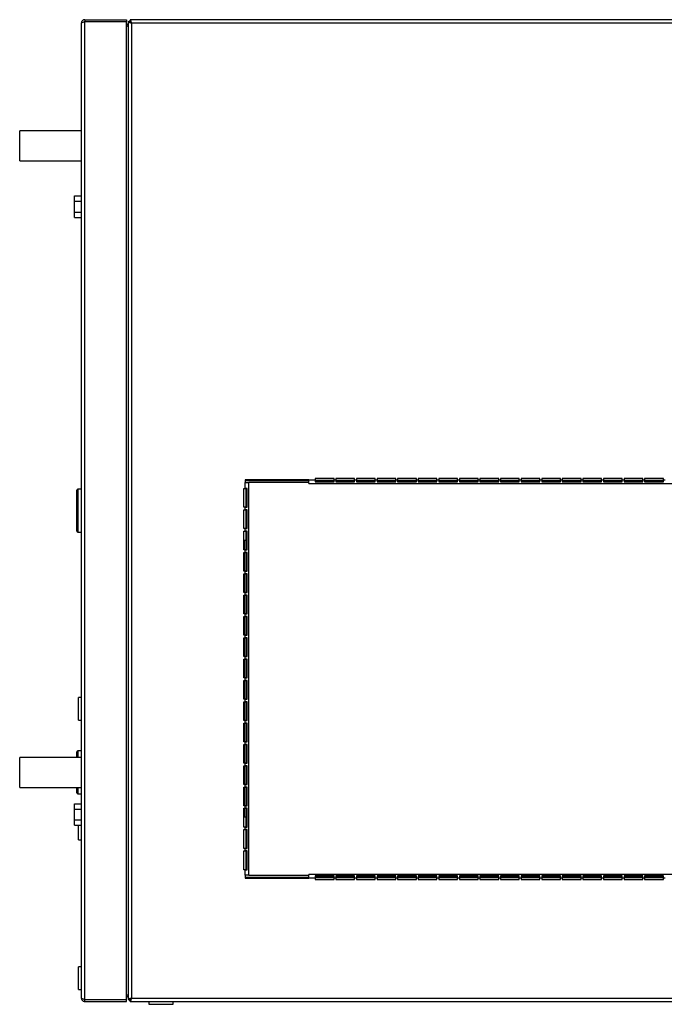
# Model space of a CAD drawing. Units: millimetres. Extents: x 208 to 4817, y 247 to 2739.
# Drawn here: x 2670 to 3014, y 247 to 773 of the extents above; entities that cross this region are included whole.
import ezdxf

# ---------------------------------------------------------------- set-up
doc = ezdxf.new("R2010")
doc.units = ezdxf.units.MM

msp = doc.modelspace()

# ---------------------------------------------------------------- linework, layer by layer
at = {"color": 7, "linetype": 'Continuous', "lineweight": 25}
for p, q in [((2702.74, 249.83), (2702.74, 771.23)), ((2704.54, 773.03), (2704.54, 772.03)), ((2704.54, 773.03), (2726.74, 773.03)), ((2704.54, 772.03), (2726.74, 772.03)), ((2704.54, 772.02), (2726.74, 772.02)), ((2704.54, 249.04), (2704.54, 772.02)), ((2726.74, 773.03), (2726.74, 772.03)), ((2726.74, 249.04), (2726.74, 772.02)), ((2727.74, 772.02), (2728.74, 772.02)), ((2727.74, 772.02), (2727.74, 249.04)), ((2728.75, 773.03), (2728.75, 772.03)), ((4014.73, 773.03), (2728.75, 773.03)), ((2729.54, 771.23), (2729.54, 249.83)), ((4013.94, 771.23), (2729.54, 771.23)), ((2702.74, 713.53), (2669.74, 713.53)), ((2669.74, 697.53), (2669.74, 713.53)), ((2669.74, 697.53), (2702.74, 697.53)), ((2699.04, 678.81), (2702.74, 678.81)), ((2699.04, 675.92), (2699.04, 678.81)), ((2699.04, 675.92), (2702.74, 675.92)), ((2699.04, 670.15), (2699.04, 675.92)), ((2699.04, 670.15), (2702.74, 670.15)), ((2699.04, 667.26), (2699.04, 670.15)), ((2699.04, 667.26), (2702.74, 667.26)), ((2824.26, 527.03), (2790.24, 527.03)), ((2790.24, 527.03), (2790.24, 525.53)), ((2824.26, 526.53), (2790.24, 526.53)), ((2824.26, 527.03), (2827.72, 527.03)), ((2824.26, 525.03), (2824.26, 527.03)), ((2827.72, 527.73), (2827.72, 527.03)), ((2837.72, 527.73), (2827.72, 527.73)), ((2837.72, 527.53), (2827.72, 527.53)), ((2827.72, 527.03), (2827.72, 525.91)), ((2837.72, 526.53), (2827.72, 526.53)), ((2837.72, 527.03), (2837.72, 527.73)), ((2837.72, 527.03), (2838.72, 527.03)), ((2837.72, 525.91), (2837.72, 527.03)), ((2848.72, 527.73), (2838.72, 527.73)), ((2838.72, 527.73), (2838.72, 527.03)), ((2848.72, 527.53), (2838.72, 527.53)), ((2838.72, 527.03), (2838.72, 525.91)), ((2848.72, 526.53), (2838.72, 526.53)), ((2848.72, 527.03), (2848.72, 527.73)), ((2848.72, 527.03), (2849.72, 527.03)), ((2848.72, 525.91), (2848.72, 527.03)), ((2859.72, 527.73), (2849.72, 527.73)), ((2849.72, 527.73), (2849.72, 527.03)), ((2859.72, 527.53), (2849.72, 527.53)), ((2849.72, 527.03), (2849.72, 525.91)), ((2859.72, 526.53), (2849.72, 526.53)), ((2859.72, 527.03), (2859.72, 527.73)), ((2859.72, 527.03), (2860.72, 527.03)), ((2859.72, 525.91), (2859.72, 527.03)), ((2870.72, 527.73), (2860.72, 527.73)), ((2860.72, 527.73), (2860.72, 527.03)), ((2870.72, 527.53), (2860.72, 527.53)), ((2860.72, 527.03), (2860.72, 525.91)), ((2870.72, 526.53), (2860.72, 526.53)), ((2870.72, 527.03), (2870.72, 527.73)), ((2870.72, 527.03), (2871.72, 527.03)), ((2870.72, 525.91), (2870.72, 527.03)), ((2881.72, 527.73), (2871.72, 527.73)), ((2871.72, 527.73), (2871.72, 527.03)), ((2881.72, 527.53), (2871.72, 527.53)), ((2871.72, 527.03), (2871.72, 525.91)), ((2881.72, 526.53), (2871.72, 526.53)), ((2881.72, 527.03), (2881.72, 527.73)), ((2881.72, 527.03), (2882.72, 527.03)), ((2881.72, 525.91), (2881.72, 527.03)), ((2892.72, 527.73), (2882.72, 527.73)), ((2882.72, 527.73), (2882.72, 527.03)), ((2892.72, 527.53), (2882.72, 527.53)), ((2882.72, 527.03), (2882.72, 525.91)), ((2892.72, 526.53), (2882.72, 526.53)), ((2892.72, 527.03), (2892.72, 527.73)), ((2892.72, 527.03), (2893.72, 527.03)), ((2892.72, 525.91), (2892.72, 527.03)), ((2903.72, 527.73), (2893.72, 527.73)), ((2893.72, 527.73), (2893.72, 527.03)), ((2903.72, 527.53), (2893.72, 527.53)), ((2893.72, 527.03), (2893.72, 525.91)), ((2903.72, 526.53), (2893.72, 526.53)), ((2903.72, 527.03), (2903.72, 527.73)), ((2903.72, 527.03), (2904.72, 527.03)), ((2903.72, 525.91), (2903.72, 527.03)), ((2914.72, 527.73), (2904.72, 527.73)), ((2904.72, 527.73), (2904.72, 527.03)), ((2914.72, 527.53), (2904.72, 527.53)), ((2904.72, 527.03), (2904.72, 525.91)), ((2914.72, 526.53), (2904.72, 526.53)), ((2914.72, 527.03), (2914.72, 527.73)), ((2914.72, 527.03), (2915.72, 527.03)), ((2914.72, 525.91), (2914.72, 527.03)), ((2925.72, 527.73), (2915.72, 527.73)), ((2915.72, 527.73), (2915.72, 527.03)), ((2925.72, 527.53), (2915.72, 527.53)), ((2915.72, 527.03), (2915.72, 525.91)), ((2925.72, 526.53), (2915.72, 526.53)), ((2925.72, 527.03), (2925.72, 527.73)), ((2925.72, 527.03), (2926.72, 527.03)), ((2925.72, 525.91), (2925.72, 527.03)), ((2936.72, 527.73), (2926.72, 527.73)), ((2926.72, 527.73), (2926.72, 527.03)), ((2936.72, 527.53), (2926.72, 527.53)), ((2926.72, 527.03), (2926.72, 525.91)), ((2936.72, 526.53), (2926.72, 526.53)), ((2936.72, 527.03), (2936.72, 527.73)), ((2936.72, 527.03), (2937.72, 527.03)), ((2936.72, 525.91), (2936.72, 527.03)), ((2947.72, 527.73), (2937.72, 527.73)), ((2937.72, 527.73), (2937.72, 527.03)), ((2947.72, 527.53), (2937.72, 527.53)), ((2937.72, 527.03), (2937.72, 525.91)), ((2947.72, 526.53), (2937.72, 526.53)), ((2947.72, 527.03), (2947.72, 527.73)), ((2947.72, 527.03), (2948.72, 527.03)), ((2947.72, 525.91), (2947.72, 527.03)), ((2958.72, 527.73), (2948.72, 527.73)), ((2948.72, 527.73), (2948.72, 527.03)), ((2958.72, 527.53), (2948.72, 527.53)), ((2948.72, 527.03), (2948.72, 525.91)), ((2958.72, 526.53), (2948.72, 526.53)), ((2958.72, 527.03), (2958.72, 527.73)), ((2958.72, 527.03), (2959.72, 527.03)), ((2958.72, 525.91), (2958.72, 527.03)), ((2969.72, 527.73), (2959.72, 527.73)), ((2959.72, 527.73), (2959.72, 527.03)), ((2969.72, 527.53), (2959.72, 527.53)), ((2959.72, 527.03), (2959.72, 525.91)), ((2969.72, 526.53), (2959.72, 526.53)), ((2969.72, 527.03), (2969.72, 527.73)), ((2969.72, 527.03), (2970.72, 527.03)), ((2969.72, 525.91), (2969.72, 527.03)), ((2980.72, 527.73), (2970.72, 527.73)), ((2970.72, 527.73), (2970.72, 527.03)), ((2980.72, 527.53), (2970.72, 527.53)), ((2970.72, 527.03), (2970.72, 525.91)), ((2980.72, 526.53), (2970.72, 526.53)), ((2980.72, 527.03), (2980.72, 527.73)), ((2980.72, 527.03), (2981.72, 527.03)), ((2980.72, 525.91), (2980.72, 527.03)), ((2991.72, 527.73), (2981.72, 527.73)), ((2981.72, 527.73), (2981.72, 527.03)), ((2991.72, 527.53), (2981.72, 527.53)), ((2981.72, 527.03), (2981.72, 525.91)), ((2991.72, 526.53), (2981.72, 526.53)), ((2991.72, 527.03), (2991.72, 527.73)), ((2991.72, 527.03), (2992.72, 527.03)), ((2991.72, 525.91), (2991.72, 527.03)), ((3002.72, 527.73), (2992.72, 527.73)), ((2992.72, 527.73), (2992.72, 527.03)), ((3002.72, 527.53), (2992.72, 527.53)), ((2992.72, 527.03), (2992.72, 525.91)), ((3002.72, 526.53), (2992.72, 526.53)), ((3002.72, 527.03), (3002.72, 527.73)), ((3002.72, 527.03), (3003.72, 527.03)), ((3002.72, 525.91), (3002.72, 527.03)), ((3013.72, 527.73), (3003.72, 527.73)), ((3003.72, 527.73), (3003.72, 527.03)), ((3013.72, 527.53), (3003.72, 527.53)), ((3003.72, 527.03), (3003.72, 525.91)), ((3013.72, 526.53), (3003.72, 526.53)), ((3013.72, 527.03), (3013.72, 527.73)), ((3013.72, 527.03), (3014.72, 527.03)), ((3013.72, 525.91), (3013.72, 527.03)), ((2700.24, 499.53), (2700.24, 521.53)), ((2702.74, 522.03), (2700.74, 522.03)), ((2789.54, 522.33), (2790.24, 522.33)), ((2789.54, 512.33), (2789.54, 522.33)), ((2790.24, 522.33), (2790.24, 525.53)), ((2790.24, 525.53), (2792.24, 525.53)), ((2791.37, 522.33), (2790.24, 522.33)), ((2790.8, 512.33), (2790.8, 522.33)), ((2791.37, 512.33), (2791.37, 522.33)), ((2824.26, 525.53), (2792.24, 525.53)), ((2792.24, 315.53), (2792.24, 525.53)), ((2824.26, 525.03), (3919.22, 525.03)), ((2827.72, 526.47), (2837.72, 526.47)), ((2827.72, 525.91), (2837.72, 525.91)), ((2838.72, 526.47), (2848.72, 526.47)), ((2838.72, 525.91), (2848.72, 525.91)), ((2849.72, 526.47), (2859.72, 526.47)), ((2849.72, 525.91), (2859.72, 525.91)), ((2860.72, 526.47), (2870.72, 526.47)), ((2860.72, 525.91), (2870.72, 525.91)), ((2871.72, 526.47), (2881.72, 526.47)), ((2871.72, 525.91), (2881.72, 525.91)), ((2882.72, 526.47), (2892.72, 526.47)), ((2882.72, 525.91), (2892.72, 525.91)), ((2893.72, 526.47), (2903.72, 526.47)), ((2893.72, 525.91), (2903.72, 525.91)), ((2904.72, 526.47), (2914.72, 526.47)), ((2904.72, 525.91), (2914.72, 525.91)), ((2915.72, 526.47), (2925.72, 526.47)), ((2915.72, 525.91), (2925.72, 525.91)), ((2926.72, 526.47), (2936.72, 526.47)), ((2926.72, 525.91), (2936.72, 525.91)), ((2937.72, 526.47), (2947.72, 526.47)), ((2937.72, 525.91), (2947.72, 525.91)), ((2948.72, 526.47), (2958.72, 526.47)), ((2948.72, 525.91), (2958.72, 525.91)), ((2959.72, 526.47), (2969.72, 526.47)), ((2959.72, 525.91), (2969.72, 525.91)), ((2970.72, 526.47), (2980.72, 526.47)), ((2970.72, 525.91), (2980.72, 525.91)), ((2981.72, 526.47), (2991.72, 526.47)), ((2981.72, 525.91), (2991.72, 525.91)), ((2992.72, 526.47), (3002.72, 526.47)), ((2992.72, 525.91), (3002.72, 525.91)), ((3003.72, 526.47), (3013.72, 526.47)), ((3003.72, 525.91), (3013.72, 525.91)), ((2790.24, 512.33), (2789.54, 512.33)), ((2789.54, 510.93), (2790.24, 510.93)), ((2789.54, 500.93), (2789.54, 510.93)), ((2790.24, 510.93), (2790.24, 512.33)), ((2790.24, 512.33), (2791.37, 512.33)), ((2791.37, 510.93), (2790.24, 510.93)), ((2790.8, 500.93), (2790.8, 510.93)), ((2791.37, 500.93), (2791.37, 510.93)), ((2790.24, 500.93), (2789.54, 500.93)), ((2790.24, 499.53), (2790.24, 500.93)), ((2790.24, 500.93), (2791.37, 500.93)), ((2700.74, 499.03), (2702.74, 499.03)), ((2789.54, 499.53), (2790.24, 499.53)), ((2789.54, 489.53), (2789.54, 499.53)), ((2791.37, 499.53), (2790.24, 499.53)), ((2790.8, 489.53), (2790.8, 499.53)), ((2791.37, 489.53), (2791.37, 499.53)), ((2789.74, 494.51), (2789.54, 494.51)), ((2789.74, 494.51), (2789.74, 489.53)), ((2790.74, 494.51), (2789.74, 494.51)), ((2790.74, 494.51), (2790.74, 489.53)), ((2790.24, 489.53), (2789.54, 489.53)), ((2789.54, 488.13), (2790.24, 488.13)), ((2789.54, 478.13), (2789.54, 488.13)), ((2789.74, 488.13), (2789.74, 478.13)), ((2790.24, 488.13), (2790.24, 489.53)), ((2790.24, 489.53), (2791.37, 489.53)), ((2791.37, 488.13), (2790.24, 488.13)), ((2790.74, 488.13), (2790.74, 478.13)), ((2790.8, 478.13), (2790.8, 488.13)), ((2791.37, 478.13), (2791.37, 488.13)), ((2790.24, 478.13), (2789.54, 478.13)), ((2789.54, 476.73), (2790.24, 476.73)), ((2789.54, 466.73), (2789.54, 476.73)), ((2789.74, 476.73), (2789.74, 466.73)), ((2790.24, 476.73), (2790.24, 478.13)), ((2790.24, 478.13), (2791.37, 478.13)), ((2791.37, 476.73), (2790.24, 476.73)), ((2790.74, 476.73), (2790.74, 466.73)), ((2790.8, 466.73), (2790.8, 476.73)), ((2791.37, 466.73), (2791.37, 476.73)), ((2790.24, 466.73), (2789.54, 466.73)), ((2789.54, 465.33), (2790.24, 465.33)), ((2789.54, 455.33), (2789.54, 465.33)), ((2789.74, 465.33), (2789.74, 455.33)), ((2790.24, 465.33), (2790.24, 466.73)), ((2790.24, 466.73), (2791.37, 466.73)), ((2791.37, 465.33), (2790.24, 465.33)), ((2790.74, 465.33), (2790.74, 455.33)), ((2790.8, 455.33), (2790.8, 465.33)), ((2791.37, 455.33), (2791.37, 465.33)), ((2790.24, 455.33), (2789.54, 455.33)), ((2789.54, 453.93), (2790.24, 453.93)), ((2789.54, 443.93), (2789.54, 453.93)), ((2789.74, 453.93), (2789.74, 443.93)), ((2790.24, 453.93), (2790.24, 455.33)), ((2790.24, 455.33), (2791.37, 455.33)), ((2791.37, 453.93), (2790.24, 453.93)), ((2790.74, 453.93), (2790.74, 443.93)), ((2790.8, 443.93), (2790.8, 453.93)), ((2791.37, 443.93), (2791.37, 453.93)), ((2790.24, 443.93), (2789.54, 443.93)), ((2789.54, 442.53), (2790.24, 442.53)), ((2789.54, 432.53), (2789.54, 442.53)), ((2789.74, 442.53), (2789.74, 432.53)), ((2790.24, 442.53), (2790.24, 443.93)), ((2790.24, 443.93), (2791.37, 443.93)), ((2791.37, 442.53), (2790.24, 442.53)), ((2790.74, 442.53), (2790.74, 432.53)), ((2790.8, 432.53), (2790.8, 442.53)), ((2791.37, 432.53), (2791.37, 442.53)), ((2790.24, 432.53), (2789.54, 432.53)), ((2790.24, 431.13), (2790.24, 432.53)), ((2790.24, 432.53), (2791.37, 432.53)), ((2789.54, 431.13), (2790.24, 431.13)), ((2789.54, 421.13), (2789.54, 431.13)), ((2789.74, 431.13), (2789.74, 421.13)), ((2791.37, 431.13), (2790.24, 431.13)), ((2790.74, 431.13), (2790.74, 421.13)), ((2790.8, 421.13), (2790.8, 431.13)), ((2791.37, 421.13), (2791.37, 431.13)), ((2790.24, 421.13), (2789.54, 421.13)), ((2789.54, 419.73), (2790.24, 419.73)), ((2789.54, 409.73), (2789.54, 419.73)), ((2789.74, 419.73), (2789.74, 409.73)), ((2790.24, 419.73), (2790.24, 421.13)), ((2790.24, 421.13), (2791.37, 421.13)), ((2791.37, 419.73), (2790.24, 419.73)), ((2790.74, 419.73), (2790.74, 409.73)), ((2790.8, 409.73), (2790.8, 419.73)), ((2791.37, 409.73), (2791.37, 419.73)), ((2702.74, 410.53), (2701.24, 410.53)), ((2701.24, 398.53), (2701.24, 410.53)), ((2790.24, 409.73), (2789.54, 409.73)), ((2789.54, 408.33), (2790.24, 408.33)), ((2789.54, 398.33), (2789.54, 408.33)), ((2789.74, 408.33), (2789.74, 398.33)), ((2790.24, 408.33), (2790.24, 409.73)), ((2790.24, 409.73), (2791.37, 409.73)), ((2791.37, 408.33), (2790.24, 408.33)), ((2790.74, 408.33), (2790.74, 398.33)), ((2790.8, 398.33), (2790.8, 408.33)), ((2791.37, 398.33), (2791.37, 408.33)), ((2701.24, 398.53), (2702.74, 398.53)), ((2790.24, 398.33), (2789.54, 398.33)), ((2789.54, 396.93), (2790.24, 396.93)), ((2789.54, 386.93), (2789.54, 396.93)), ((2789.74, 396.93), (2789.74, 386.93)), ((2790.24, 396.93), (2790.24, 398.33)), ((2790.24, 398.33), (2791.37, 398.33)), ((2791.37, 396.93), (2790.24, 396.93)), ((2790.74, 396.93), (2790.74, 386.93)), ((2790.8, 386.93), (2790.8, 396.93)), ((2791.37, 386.93), (2791.37, 396.93)), ((2790.24, 386.93), (2789.54, 386.93)), ((2789.54, 385.53), (2790.24, 385.53)), ((2789.54, 375.53), (2789.54, 385.53)), ((2789.74, 385.53), (2789.74, 375.53)), ((2790.24, 385.53), (2790.24, 386.93)), ((2790.24, 386.93), (2791.37, 386.93)), ((2791.37, 385.53), (2790.24, 385.53)), ((2790.74, 385.53), (2790.74, 375.53)), ((2790.8, 375.53), (2790.8, 385.53)), ((2791.37, 375.53), (2791.37, 385.53)), ((2700.24, 378.53), (2700.24, 381.53)), ((2702.74, 382.03), (2700.74, 382.03)), ((2702.74, 378.53), (2669.74, 378.53)), ((2669.74, 362.53), (2669.74, 378.53)), ((2790.24, 375.53), (2789.54, 375.53)), ((2789.54, 374.13), (2790.24, 374.13)), ((2789.54, 364.13), (2789.54, 374.13)), ((2789.74, 374.13), (2789.74, 364.13)), ((2790.24, 374.13), (2790.24, 375.53)), ((2790.24, 375.53), (2791.37, 375.53)), ((2791.37, 374.13), (2790.24, 374.13)), ((2790.74, 374.13), (2790.74, 364.13)), ((2790.8, 364.13), (2790.8, 374.13)), ((2791.37, 364.13), (2791.37, 374.13)), ((2790.24, 364.13), (2789.54, 364.13)), ((2790.24, 362.73), (2790.24, 364.13)), ((2790.24, 364.13), (2791.37, 364.13)), ((2669.74, 362.53), (2702.74, 362.53)), ((2700.24, 359.53), (2700.24, 362.53)), ((2700.74, 359.03), (2702.74, 359.03)), ((2789.54, 362.73), (2790.24, 362.73)), ((2789.54, 352.73), (2789.54, 362.73)), ((2789.74, 362.73), (2789.74, 352.73)), ((2791.37, 362.73), (2790.24, 362.73)), ((2790.74, 362.73), (2790.74, 352.73)), ((2790.8, 352.73), (2790.8, 362.73)), ((2791.37, 352.73), (2791.37, 362.73)), ((2699.04, 353.81), (2702.74, 353.81)), ((2699.04, 350.92), (2699.04, 353.81)), ((2699.04, 350.92), (2702.74, 350.92)), ((2699.04, 345.15), (2699.04, 350.92)), ((2790.24, 352.73), (2789.54, 352.73)), ((2789.54, 351.33), (2790.24, 351.33)), ((2789.54, 341.33), (2789.54, 351.33)), ((2789.74, 351.33), (2789.74, 346.56)), ((2790.24, 351.33), (2790.24, 352.73)), ((2790.24, 352.73), (2791.37, 352.73)), ((2791.37, 351.33), (2790.24, 351.33)), ((2790.74, 351.33), (2790.74, 346.56)), ((2790.8, 341.33), (2790.8, 351.33)), ((2791.37, 341.33), (2791.37, 351.33)), ((2699.04, 345.15), (2702.74, 345.15)), ((2699.04, 342.26), (2699.04, 345.15)), ((2699.04, 342.26), (2702.74, 342.26)), ((2701.24, 334.53), (2701.24, 342.26)), ((2789.54, 346.56), (2789.74, 346.56)), ((2790.74, 346.56), (2789.74, 346.56)), ((2790.24, 341.33), (2789.54, 341.33)), ((2789.54, 339.93), (2790.24, 339.93)), ((2789.54, 329.93), (2789.54, 339.93)), ((2790.24, 339.93), (2790.24, 341.33)), ((2790.24, 341.33), (2791.37, 341.33)), ((2791.37, 339.93), (2790.24, 339.93)), ((2790.8, 329.93), (2790.8, 339.93)), ((2791.37, 329.93), (2791.37, 339.93)), ((2701.24, 334.53), (2702.74, 334.53)), ((2790.24, 329.93), (2789.54, 329.93)), ((2789.54, 328.53), (2790.24, 328.53)), ((2789.54, 318.53), (2789.54, 328.53)), ((2790.24, 328.53), (2790.24, 329.93)), ((2790.24, 329.93), (2791.37, 329.93)), ((2791.37, 328.53), (2790.24, 328.53)), ((2790.8, 318.53), (2790.8, 328.53)), ((2791.37, 318.53), (2791.37, 328.53)), ((2790.24, 318.53), (2789.54, 318.53)), ((2790.24, 315.53), (2790.24, 318.53)), ((2790.24, 318.53), (2791.37, 318.53)), ((2824.26, 314.03), (2824.26, 316.03)), ((3919.22, 316.03), (2824.26, 316.03)), ((2790.24, 315.53), (2790.24, 314.03)), ((2792.24, 315.53), (2790.24, 315.53)), ((2790.24, 314.53), (2824.26, 314.53)), ((2790.24, 314.03), (2824.26, 314.03)), ((2792.24, 315.53), (2824.26, 315.53)), ((2827.72, 314.03), (2824.26, 314.03)), ((2837.72, 315.16), (2827.72, 315.16)), ((2827.72, 315.16), (2827.72, 314.03)), ((2837.72, 314.6), (2827.72, 314.6)), ((2827.72, 314.53), (2837.72, 314.53)), ((2827.72, 314.03), (2827.72, 313.33)), ((2827.72, 313.53), (2837.72, 313.53)), ((2827.72, 313.33), (2837.72, 313.33)), ((2837.72, 314.03), (2837.72, 315.16)), ((2837.72, 313.33), (2837.72, 314.03)), ((2838.72, 314.03), (2837.72, 314.03)), ((2848.72, 315.16), (2838.72, 315.16)), ((2838.72, 315.16), (2838.72, 314.03)), ((2848.72, 314.6), (2838.72, 314.6)), ((2838.72, 314.53), (2848.72, 314.53)), ((2838.72, 314.03), (2838.72, 313.33)), ((2838.72, 313.53), (2848.72, 313.53)), ((2838.72, 313.33), (2848.72, 313.33)), ((2848.72, 314.03), (2848.72, 315.16)), ((2848.72, 313.33), (2848.72, 314.03)), ((2849.72, 314.03), (2848.72, 314.03)), ((2859.72, 315.16), (2849.72, 315.16)), ((2849.72, 315.16), (2849.72, 314.03)), ((2859.72, 314.6), (2849.72, 314.6)), ((2849.72, 314.53), (2859.72, 314.53)), ((2849.72, 314.03), (2849.72, 313.33)), ((2849.72, 313.53), (2859.72, 313.53)), ((2849.72, 313.33), (2859.72, 313.33)), ((2859.72, 314.03), (2859.72, 315.16)), ((2859.72, 313.33), (2859.72, 314.03)), ((2860.72, 314.03), (2859.72, 314.03)), ((2870.72, 315.16), (2860.72, 315.16)), ((2860.72, 315.16), (2860.72, 314.03)), ((2870.72, 314.6), (2860.72, 314.6)), ((2860.72, 314.53), (2870.72, 314.53)), ((2860.72, 314.03), (2860.72, 313.33)), ((2860.72, 313.53), (2870.72, 313.53)), ((2860.72, 313.33), (2870.72, 313.33)), ((2870.72, 314.03), (2870.72, 315.16)), ((2870.72, 313.33), (2870.72, 314.03)), ((2871.72, 314.03), (2870.72, 314.03)), ((2881.72, 315.16), (2871.72, 315.16)), ((2871.72, 315.16), (2871.72, 314.03)), ((2881.72, 314.6), (2871.72, 314.6)), ((2871.72, 314.53), (2881.72, 314.53)), ((2871.72, 314.03), (2871.72, 313.33)), ((2871.72, 313.53), (2881.72, 313.53)), ((2871.72, 313.33), (2881.72, 313.33)), ((2881.72, 314.03), (2881.72, 315.16)), ((2881.72, 313.33), (2881.72, 314.03)), ((2882.72, 314.03), (2881.72, 314.03)), ((2892.72, 315.16), (2882.72, 315.16)), ((2882.72, 315.16), (2882.72, 314.03)), ((2892.72, 314.6), (2882.72, 314.6)), ((2882.72, 314.53), (2892.72, 314.53)), ((2882.72, 314.03), (2882.72, 313.33)), ((2882.72, 313.53), (2892.72, 313.53)), ((2882.72, 313.33), (2892.72, 313.33)), ((2892.72, 314.03), (2892.72, 315.16)), ((2892.72, 313.33), (2892.72, 314.03)), ((2893.72, 314.03), (2892.72, 314.03)), ((2903.72, 315.16), (2893.72, 315.16)), ((2893.72, 315.16), (2893.72, 314.03)), ((2903.72, 314.6), (2893.72, 314.6)), ((2893.72, 314.53), (2903.72, 314.53)), ((2893.72, 314.03), (2893.72, 313.33)), ((2893.72, 313.53), (2903.72, 313.53)), ((2893.72, 313.33), (2903.72, 313.33)), ((2903.72, 314.03), (2903.72, 315.16)), ((2903.72, 313.33), (2903.72, 314.03)), ((2904.72, 314.03), (2903.72, 314.03)), ((2914.72, 315.16), (2904.72, 315.16)), ((2904.72, 315.16), (2904.72, 314.03)), ((2914.72, 314.6), (2904.72, 314.6)), ((2904.72, 314.53), (2914.72, 314.53)), ((2904.72, 314.03), (2904.72, 313.33)), ((2904.72, 313.53), (2914.72, 313.53)), ((2904.72, 313.33), (2914.72, 313.33)), ((2914.72, 314.03), (2914.72, 315.16)), ((2914.72, 313.33), (2914.72, 314.03)), ((2915.72, 314.03), (2914.72, 314.03)), ((2925.72, 315.16), (2915.72, 315.16)), ((2915.72, 315.16), (2915.72, 314.03)), ((2925.72, 314.6), (2915.72, 314.6)), ((2915.72, 314.53), (2925.72, 314.53)), ((2915.72, 314.03), (2915.72, 313.33)), ((2915.72, 313.53), (2925.72, 313.53)), ((2915.72, 313.33), (2925.72, 313.33)), ((2925.72, 314.03), (2925.72, 315.16)), ((2925.72, 313.33), (2925.72, 314.03)), ((2926.72, 314.03), (2925.72, 314.03)), ((2936.72, 315.16), (2926.72, 315.16)), ((2926.72, 315.16), (2926.72, 314.03)), ((2936.72, 314.6), (2926.72, 314.6)), ((2926.72, 314.53), (2936.72, 314.53)), ((2926.72, 314.03), (2926.72, 313.33)), ((2926.72, 313.53), (2936.72, 313.53)), ((2926.72, 313.33), (2936.72, 313.33)), ((2936.72, 314.03), (2936.72, 315.16)), ((2936.72, 313.33), (2936.72, 314.03)), ((2937.72, 314.03), (2936.72, 314.03)), ((2947.72, 315.16), (2937.72, 315.16)), ((2937.72, 315.16), (2937.72, 314.03)), ((2947.72, 314.6), (2937.72, 314.6)), ((2937.72, 314.53), (2947.72, 314.53)), ((2937.72, 314.03), (2937.72, 313.33)), ((2937.72, 313.53), (2947.72, 313.53)), ((2937.72, 313.33), (2947.72, 313.33)), ((2947.72, 314.03), (2947.72, 315.16)), ((2947.72, 313.33), (2947.72, 314.03)), ((2948.72, 314.03), (2947.72, 314.03)), ((2958.72, 315.16), (2948.72, 315.16)), ((2948.72, 315.16), (2948.72, 314.03)), ((2958.72, 314.6), (2948.72, 314.6)), ((2948.72, 314.53), (2958.72, 314.53)), ((2948.72, 314.03), (2948.72, 313.33)), ((2948.72, 313.53), (2958.72, 313.53)), ((2948.72, 313.33), (2958.72, 313.33)), ((2958.72, 314.03), (2958.72, 315.16)), ((2958.72, 313.33), (2958.72, 314.03)), ((2959.72, 314.03), (2958.72, 314.03)), ((2969.72, 315.16), (2959.72, 315.16)), ((2959.72, 315.16), (2959.72, 314.03)), ((2969.72, 314.6), (2959.72, 314.6)), ((2959.72, 314.53), (2969.72, 314.53)), ((2959.72, 314.03), (2959.72, 313.33)), ((2959.72, 313.53), (2969.72, 313.53)), ((2959.72, 313.33), (2969.72, 313.33)), ((2969.72, 314.03), (2969.72, 315.16)), ((2969.72, 313.33), (2969.72, 314.03)), ((2970.72, 314.03), (2969.72, 314.03)), ((2980.72, 315.16), (2970.72, 315.16)), ((2970.72, 315.16), (2970.72, 314.03)), ((2980.72, 314.6), (2970.72, 314.6)), ((2970.72, 314.53), (2980.72, 314.53)), ((2970.72, 314.03), (2970.72, 313.33)), ((2970.72, 313.53), (2980.72, 313.53)), ((2970.72, 313.33), (2980.72, 313.33)), ((2980.72, 314.03), (2980.72, 315.16)), ((2980.72, 313.33), (2980.72, 314.03)), ((2981.72, 314.03), (2980.72, 314.03)), ((2991.72, 315.16), (2981.72, 315.16)), ((2981.72, 315.16), (2981.72, 314.03)), ((2991.72, 314.6), (2981.72, 314.6)), ((2981.72, 314.53), (2991.72, 314.53)), ((2981.72, 314.03), (2981.72, 313.33)), ((2981.72, 313.53), (2991.72, 313.53)), ((2981.72, 313.33), (2991.72, 313.33)), ((2991.72, 314.03), (2991.72, 315.16)), ((2991.72, 313.33), (2991.72, 314.03)), ((2992.72, 314.03), (2991.72, 314.03)), ((3002.72, 315.16), (2992.72, 315.16)), ((2992.72, 315.16), (2992.72, 314.03)), ((3002.72, 314.6), (2992.72, 314.6)), ((2992.72, 314.53), (3002.72, 314.53)), ((2992.72, 314.03), (2992.72, 313.33)), ((2992.72, 313.53), (3002.72, 313.53)), ((2992.72, 313.33), (3002.72, 313.33)), ((3002.72, 314.03), (3002.72, 315.16)), ((3002.72, 313.33), (3002.72, 314.03)), ((3003.72, 314.03), (3002.72, 314.03)), ((3013.72, 315.16), (3003.72, 315.16)), ((3003.72, 315.16), (3003.72, 314.03)), ((3013.72, 314.6), (3003.72, 314.6)), ((3003.72, 314.53), (3013.72, 314.53)), ((3003.72, 314.03), (3003.72, 313.33)), ((3003.72, 313.53), (3013.72, 313.53)), ((3003.72, 313.33), (3013.72, 313.33)), ((3013.72, 314.03), (3013.72, 315.16)), ((3013.72, 313.33), (3013.72, 314.03)), ((3014.72, 314.03), (3013.72, 314.03)), ((2702.74, 266.53), (2701.24, 266.53)), ((2701.24, 254.53), (2701.24, 266.53)), ((2701.24, 254.53), (2702.74, 254.53)), ((2704.54, 249.04), (2726.74, 249.04)), ((2704.54, 248.03), (2704.54, 249.03)), ((2704.54, 249.03), (2726.74, 249.03)), ((2704.54, 248.03), (2726.74, 248.03)), ((2726.74, 248.03), (2726.74, 249.03)), ((2727.74, 249.04), (2728.74, 249.04)), ((2728.75, 248.03), (2728.75, 249.03)), ((2728.75, 248.03), (4014.73, 248.03)), ((2729.54, 249.83), (4013.94, 249.83)), ((2738.74, 248.03), (2738.74, 246.53)), ((2751.74, 246.53), (2751.74, 248.03)), ((2738.74, 246.53), (2751.74, 246.53))]:
    msp.add_line(p, q, dxfattribs=at)
at = {"color": 8, "linetype": 'Continuous', "lineweight": 25}
for p, q in [((2700.74, 522.03), (2700.74, 499.03)), ((2700.74, 382.03), (2700.74, 378.53)), ((2700.74, 362.53), (2700.74, 359.03))]:
    msp.add_line(p, q, dxfattribs=at)
at = {"color": 7, "linetype": 'Continuous', "lineweight": 25}
for centre, start, end in [((2700.74, 521.53), 90, 180), ((2700.74, 499.53), 180, 270), ((2700.74, 381.53), 90, 180), ((2700.74, 359.53), 180, 270)]:
    msp.add_arc(centre, 0.5, start, end, dxfattribs=at)
for points, knots in [([(2704.54, 773.03), (2704.33, 773.01), (2703.91, 772.97), (2703.36, 772.64), (2702.95, 772.15), (2702.76, 771.65), (2702.75, 771.34), (2702.74, 771.23)], [0, 0, 0, 0, 0.222947, 0.445916, 0.668886, 0.891856, 1, 1, 1, 1]), ([(2702.74, 771.23), (2702.76, 771.29), (2702.81, 771.41), (2703.14, 771.59), (2703.63, 771.76), (2704.13, 771.91), (2704.44, 772), (2704.54, 772.02)], [0, 0, 0, 0, 0.2229469, 0.4459165, 0.6688862, 0.8918557, 1, 1, 1, 1]), ([(2704.54, 772.03), (2704.42, 772.03), (2704.27, 772.02), (2704.16, 771.93), (2704.13, 771.91)], [0, 0, 0, 0, 0.795388, 1, 1, 1, 1]), ([(2727.74, 769.23), (2727.72, 769.45), (2727.68, 769.87), (2727.34, 770.41), (2727, 770.74), (2726.77, 770.82), (2726.74, 770.83)], [0, 0, 0, 0, 0.316532, 0.633096, 0.949661, 1, 1, 1, 1]), ([(2726.74, 769.79), (2726.87, 769.75), (2727.18, 769.65), (2727.53, 769.5), (2727.72, 769.35), (2727.74, 769.26), (2727.74, 769.23)], [0, 0, 0, 0, 0.210938, 0.528466, 0.845993, 1, 1, 1, 1]), ([(2727.74, 772.02), (2727.76, 771.97), (2727.81, 771.85), (2728.14, 771.67), (2728.63, 771.5), (2729.13, 771.35), (2729.44, 771.26), (2729.54, 771.23)], [0, 0, 0, 0, 0.222948, 0.445917, 0.668887, 0.891856, 1, 1, 1, 1]), ([(2728.75, 772.63), (2728.69, 772.6), (2728.43, 772.47), (2728.27, 772.22), (2728.14, 772.02)], [0, 0, 0, 0, 0.22056, 1, 1, 1, 1]), ([(2728.74, 772.02), (2728.76, 771.95), (2728.78, 771.81), (2728.99, 771.61), (2729.25, 771.41), (2729.45, 771.29), (2729.54, 771.23)], [0, 0, 0, 0, 0.275348, 0.529406, 0.783407, 1, 1, 1, 1]), ([(2704.54, 249.04), (2704.33, 249.1), (2703.91, 249.22), (2703.36, 249.4), (2702.95, 249.57), (2702.76, 249.72), (2702.75, 249.81), (2702.74, 249.83)], [0, 0, 0, 0, 0.222947, 0.445916, 0.668886, 0.891856, 1, 1, 1, 1]), ([(2702.74, 249.83), (2702.76, 249.62), (2702.81, 249.2), (2703.14, 248.65), (2703.63, 248.24), (2704.13, 248.06), (2704.44, 248.04), (2704.54, 248.03)], [0, 0, 0, 0, 0.222947, 0.445916, 0.668886, 0.891856, 1, 1, 1, 1]), ([(2704.15, 249.16), (2704.19, 249.13), (2704.31, 249.05), (2704.45, 249.04), (2704.54, 249.03)], [0, 0, 0, 0, 0.356701, 1, 1, 1, 1]), ([(2727.74, 251.83), (2727.72, 251.78), (2727.68, 251.66), (2727.34, 251.48), (2727, 251.35), (2726.77, 251.29), (2726.74, 251.28)], [0, 0, 0, 0, 0.316532, 0.633096, 0.949661, 1, 1, 1, 1]), ([(2726.74, 250.25), (2726.87, 250.31), (2727.18, 250.47), (2727.53, 250.93), (2727.72, 251.42), (2727.74, 251.73), (2727.74, 251.83)], [0, 0, 0, 0, 0.210938, 0.528466, 0.845993, 1, 1, 1, 1]), ([(2729.54, 249.83), (2729.33, 249.78), (2728.91, 249.66), (2728.36, 249.48), (2727.95, 249.31), (2727.76, 249.16), (2727.75, 249.07), (2727.74, 249.04)], [0, 0, 0, 0, 0.2229469, 0.4459165, 0.6688862, 0.8918557, 1, 1, 1, 1]), ([(2728.15, 249.04), (2728.18, 248.99), (2728.31, 248.73), (2728.56, 248.56), (2728.75, 248.43)], [0, 0, 0, 0, 0.22056, 1, 1, 1, 1]), ([(2729.54, 249.83), (2729.43, 249.76), (2729.2, 249.62), (2728.94, 249.42), (2728.77, 249.22), (2728.75, 249.1), (2728.74, 249.04)], [0, 0, 0, 0, 0.2753481, 0.5294063, 0.7834073, 1, 1, 1, 1])]:
    msp.add_open_spline(points, degree=3, knots=knots, dxfattribs=at)
for points in [[(2729.54, 771.23), (2729.48, 771.47), (2729.34, 771.94), (2729.15, 772.54), (2728.95, 772.95), (2728.82, 773.01), (2728.75, 773.03)], [(2729.54, 771.23), (2729.48, 771.34), (2729.34, 771.55), (2729.15, 771.81), (2728.95, 772), (2728.82, 772.02), (2728.75, 772.03)], [(2728.75, 248.03), (2728.82, 248.06), (2728.95, 248.12), (2729.15, 248.53), (2729.34, 249.13), (2729.48, 249.6), (2729.54, 249.83)], [(2728.75, 249.03), (2728.82, 249.05), (2728.95, 249.07), (2729.15, 249.26), (2729.34, 249.52), (2729.48, 249.73), (2729.54, 249.83)]]:
    msp.add_open_spline(points, degree=3, dxfattribs=at)

doc.saveas('drawing.dxf')
